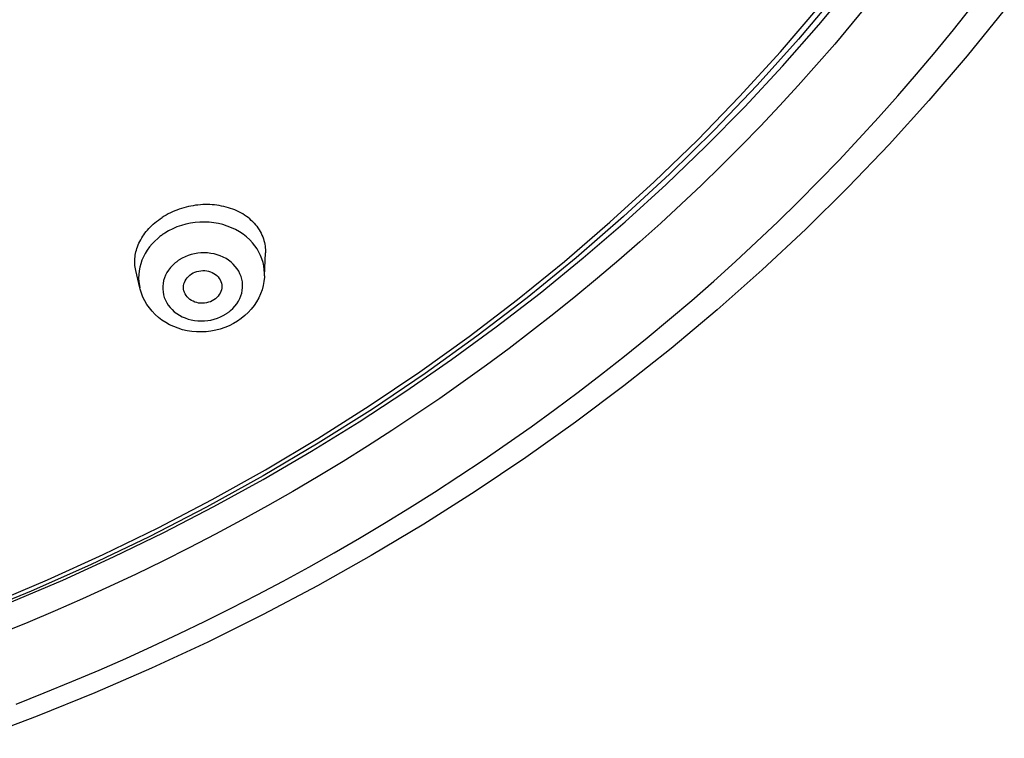
# Model space of a CAD drawing. Units: millimetres. Extents: x 329 to 849, y 58 to 719.
# Drawn here: x 404 to 412, y 585 to 591 of the extents above; entities that cross this region are included whole.
import ezdxf

# ---------------------------------------------------------------- set-up
doc = ezdxf.new("R2010")
doc.units = ezdxf.units.MM
doc.header["$LTSCALE"] = 65.395
for name, color, linetype in [('1174154_A', 7, 'CONTINUOUS'), ('1174166_A', 7, 'CONTINUOUS'), ('BREP_2', 7, 'CONTINUOUS')]:
    doc.layers.add(name, color=color, linetype=linetype)

msp = doc.modelspace()

# ---------------------------------------------------------------- linework, layer by layer
at = {"layer": '1174154_A', "color": 6, "linetype": 'Continuous'}
for points in [[(404.1425, 586.0939), (404.543, 586.2645), (404.94, 586.4453), (405.3336, 586.6364), (405.723, 586.8378), (406.107, 587.0488), (406.4854, 587.2694), (406.8577, 587.4994), (407.2226, 587.7381), (407.5791, 587.9847), (407.9276, 588.2396), (408.2696, 588.5036), (408.6052, 588.7773), (408.9335, 589.0599), (409.2536, 589.351), (409.565, 589.6502), (409.8678, 589.9574), (410.1619, 590.273), (410.447, 590.5966), (410.7228, 590.9283)], [(410.8427, 590.7729), (410.708, 590.6091), (410.5703, 590.4464), (410.4293, 590.2842), (410.2852, 590.1232), (410.1386, 589.9639), (409.9897, 589.8065), (409.8385, 589.651), (409.685, 589.4975), (409.5295, 589.3461), (409.3719, 589.1967), (409.2119, 589.0493), (409.0498, 588.9038), (408.8854, 588.7603), (408.7186, 588.6187), (408.5494, 588.4788), (408.3778, 588.3408), (408.204, 588.205), (408.0285, 588.0714), (407.8509, 587.94), (407.6707, 587.8103), (407.4872, 587.6819), (407.301, 587.5553), (407.1129, 587.4309), (406.9235, 587.3092), (406.7321, 587.1898), (406.538, 587.0723), (406.3407, 586.9563), (406.1406, 586.8422), (405.9388, 586.7307), (405.7354, 586.6217), (405.5304, 586.5154), (405.3239, 586.4117), (405.1164, 586.3109), (404.9075, 586.2128), (404.6972, 586.1173), (404.4851, 586.0242), (404.2715, 585.9338), (404.0571, 585.8462)], [(404.1782, 585.2962), (404.3982, 585.3832), (404.6148, 585.4719), (404.8269, 585.5618), (405.0356, 585.6533), (405.243, 585.7473), (405.4494, 585.8438), (405.6543, 585.9427), (405.8583, 586.0443), (406.0617, 586.1488), (406.2639, 586.2559), (406.4646, 586.3654), (406.6632, 586.4771), (406.8601, 586.591), (407.0559, 586.7077), (407.2509, 586.8272), (407.4446, 586.9494), (407.6365, 587.0739), (407.8261, 587.2003), (408.0138, 587.329), (408.2, 587.4603), (408.3851, 587.5944), (408.5686, 587.731), (408.7501, 587.8698), (408.929, 588.0106), (409.1059, 588.1535), (409.2808, 588.2988), (409.4541, 588.4467), (409.6255, 588.597), (409.7945, 588.7493), (409.961, 588.9035), (410.1251, 589.0597), (410.2871, 589.2181), (410.447, 589.3788), (410.6048, 589.5417), (410.76, 589.7065), (410.9126, 589.8731), (411.0626, 590.0415), (411.21, 590.2117), (411.3549, 590.3838), (411.4971, 590.5576), (411.6366, 590.7331)], [(411.8946, 590.7117), (411.6059, 590.3551), (411.3063, 590.0056), (410.996, 589.6635), (410.6753, 589.329), (410.3443, 589.0022), (410.0033, 588.6836), (409.6527, 588.3733), (409.2927, 588.0718), (408.9236, 587.779), (408.5456, 587.4954), (408.1591, 587.2211), (407.7643, 586.9563), (407.3614, 586.7011), (406.9508, 586.4557), (406.5326, 586.2204), (406.1074, 585.9953), (405.6755, 585.7806), (405.2372, 585.5766), (404.7928, 585.3833), (404.3426, 585.2009), (403.8871, 585.0295)]]:
    msp.add_lwpolyline(points, dxfattribs=at)
at = {"layer": '1174166_A', "color": 7, "linetype": 'Continuous'}
msp.add_line((406.1182, 588.6387), (406.1251, 588.8175), dxfattribs=at)
for points in [[(406.0271, 589.0597), (406.0153, 589.071), (406.003, 589.0818), (405.9901, 589.0923), (405.9767, 589.1023), (405.9627, 589.1118), (405.9483, 589.1208), (405.9334, 589.1294), (405.918, 589.1375), (405.9023, 589.1451), (405.8862, 589.1521), (405.8698, 589.1586), (405.853, 589.1645), (405.836, 589.1699), (405.8187, 589.1748), (405.8012, 589.1791), (405.7834, 589.1829), (405.7655, 589.1861), (405.7473, 589.1888), (405.7291, 589.191), (405.7107, 589.1925), (405.6922, 589.1936), (405.6736, 589.1941), (405.655, 589.194), (405.6363, 589.1934), (405.6176, 589.1922), (405.5989, 589.1905), (405.5802, 589.1883), (405.5616, 589.1855), (405.543, 589.1822), (405.5245, 589.1784), (405.5062, 589.174), (405.488, 589.1692), (405.47, 589.1638), (405.4521, 589.1579), (405.4345, 589.1515), (405.4171, 589.1446), (405.4, 589.1373), (405.3831, 589.1294), (405.3666, 589.1211), (405.3504, 589.1123), (405.3345, 589.1031), (405.319, 589.0935)], [(405.1454, 588.5438), (405.1133, 588.6787), (405.1105, 588.6923), (405.1084, 588.706), (405.1068, 588.7197), (405.1058, 588.7334), (405.1054, 588.7471), (405.1057, 588.7606), (405.1064, 588.774), (405.1077, 588.7871), (405.1095, 588.8001), (405.1118, 588.8127), (405.1145, 588.825), (405.1178, 588.8378), (405.1218, 588.8513), (405.1266, 588.8652), (405.132, 588.8791), (405.138, 588.8929), (405.1446, 588.9066), (405.1517, 588.9201), (405.1594, 588.9333), (405.1675, 588.9463), (405.1761, 588.959), (405.1852, 588.9714), (405.1948, 588.9836), (405.2048, 588.9956), (405.2154, 589.0073), (405.2264, 589.0188), (405.238, 589.0302), (405.2501, 589.0413), (405.2627, 589.0522), (405.2759, 589.0629), (405.2897, 589.0733), (405.3041, 589.0836), (405.319, 589.0935)], [(406.0251, 588.8954), (406.0025, 588.9195), (405.9777, 588.942), (405.951, 588.9627), (405.9225, 588.9817), (405.8924, 588.9988), (405.8607, 589.0138), (405.8277, 589.0268), (405.7937, 589.0376), (405.7587, 589.0461), (405.7229, 589.0524), (405.6866, 589.0564), (405.65, 589.058), (405.6133, 589.0573), (405.5766, 589.0543), (405.5402, 589.0489), (405.5043, 589.0413), (405.4691, 589.0314), (405.4348, 589.0193), (405.4016, 589.0051), (405.3696, 588.9888), (405.339, 588.9706)], [(406.0271, 589.0597), (406.0379, 589.0484), (406.0483, 589.0366), (406.0582, 589.0243), (406.0675, 589.0115), (406.0763, 588.9982), (406.0845, 588.9845), (406.0919, 588.9706), (406.0986, 588.9564), (406.1045, 588.9422), (406.1096, 588.9278), (406.114, 588.9135), (406.1176, 588.8991), (406.1205, 588.8849), (406.1226, 588.8708), (406.1242, 588.8566), (406.1251, 588.8425), (406.1253, 588.8283), (406.1251, 588.8175)], [(405.339, 588.9706), (405.3327, 588.9665), (405.3264, 588.9622), (405.3202, 588.9579), (405.3141, 588.9535), (405.3081, 588.949), (405.3022, 588.9445), (405.2963, 588.9399), (405.2905, 588.9352), (405.2848, 588.9304)], [(405.2848, 588.9304), (405.2617, 588.9093), (405.2402, 588.8869), (405.2206, 588.8634), (405.2028, 588.8389), (405.1869, 588.8134), (405.1731, 588.7872), (405.1614, 588.7602), (405.1519, 588.7327), (405.1445, 588.7048)], [(406.0878, 588.7971), (406.0752, 588.8231), (406.0605, 588.8482), (406.0437, 588.8724), (406.0251, 588.8954)], [(405.853, 588.3667), (405.8711, 588.3836), (405.8874, 588.4013), (405.9018, 588.42), (405.9144, 588.4396), (405.9251, 588.4602), (405.9338, 588.4813), (405.9404, 588.5028), (405.9449, 588.5248), (405.9473, 588.5469), (405.9475, 588.5689), (405.9455, 588.591), (405.9415, 588.6127), (405.9352, 588.6339), (405.9269, 588.6547), (405.9167, 588.6746), (405.9045, 588.6937), (405.8904, 588.7119), (405.8746, 588.729), (405.8572, 588.7447), (405.8381, 588.7593), (405.8177, 588.7723), (405.7961, 588.7838), (405.7732, 588.7938), (405.7496, 588.8021), (405.7251, 588.8086), (405.6999, 588.8134), (405.6743, 588.8164), (405.6485, 588.8175), (405.6224, 588.8168), (405.5966, 588.8142), (405.571, 588.8098), (405.5457, 588.8036), (405.5211, 588.7957), (405.4976, 588.7862), (405.4747, 588.7749), (405.4527, 588.762)], [(405.4183, 588.7364), (405.4002, 588.7196), (405.3839, 588.7018), (405.3695, 588.6832), (405.3569, 588.6635), (405.3462, 588.6429), (405.3375, 588.6219), (405.3309, 588.6004), (405.3264, 588.5783), (405.324, 588.5563), (405.3238, 588.5342), (405.3258, 588.5122), (405.3299, 588.4905), (405.3361, 588.4693), (405.3444, 588.4485), (405.3546, 588.4285), (405.3668, 588.4095), (405.3809, 588.3912), (405.3967, 588.3742), (405.4142, 588.3584), (405.4332, 588.3439), (405.4536, 588.3308), (405.4752, 588.3193), (405.4981, 588.3093), (405.5217, 588.3011), (405.5462, 588.2945), (405.5714, 588.2898), (405.597, 588.2868), (405.6228, 588.2857), (405.6489, 588.2864), (405.6747, 588.2889), (405.7003, 588.2933), (405.7256, 588.2995), (405.7502, 588.3074), (405.7738, 588.317), (405.7966, 588.3282), (405.8186, 588.3412)], [(405.4527, 588.762), (405.4487, 588.7593), (405.4447, 588.7566), (405.4408, 588.7539), (405.4369, 588.7511), (405.4331, 588.7483), (405.4293, 588.7454), (405.4256, 588.7425), (405.4219, 588.7395), (405.4183, 588.7364)], [(406.1182, 588.6388), (406.1184, 588.6589), (406.1167, 588.6872), (406.1128, 588.7153), (406.1067, 588.7431), (406.0984, 588.7704), (406.0878, 588.7971)], [(405.1445, 588.7048), (405.1393, 588.6766), (405.1364, 588.6482), (405.1358, 588.6198), (405.1374, 588.5914), (405.1413, 588.5633), (405.1454, 588.5438)], [(405.4906, 588.5157), (405.4891, 588.5214), (405.4866, 588.5346), (405.4859, 588.5478), (405.4867, 588.5611), (405.4892, 588.5744), (405.4932, 588.5873), (405.4989, 588.5999), (405.506, 588.612), (405.5145, 588.6234), (405.5243, 588.6339), (405.5354, 588.6436), (405.5478, 588.6526)], [(405.5478, 588.6526), (405.5613, 588.6603), (405.5753, 588.6667), (405.5898, 588.6718), (405.6049, 588.6756), (405.6204, 588.6781), (405.636, 588.6792), (405.6516, 588.6789), (405.6671, 588.6772), (405.6821, 588.6741), (405.6967, 588.6697), (405.7107, 588.664), (405.7238, 588.6571), (405.7358, 588.6491), (405.7469, 588.64), (405.757, 588.6297)], [(405.757, 588.6297), (405.7656, 588.6184), (405.7727, 588.6067), (405.7783, 588.5945), (405.7822, 588.5818), (405.7847, 588.5686), (405.7855, 588.5553), (405.7849, 588.5445)], [(406.1182, 588.6388), (406.1176, 588.6277), (406.1141, 588.5947), (406.1078, 588.5619), (406.0989, 588.5294), (406.0873, 588.4976), (406.0732, 588.4665), (406.0564, 588.4363), (406.0371, 588.4071), (406.0153, 588.3792), (405.9912, 588.3528), (405.965, 588.3281), (405.9368, 588.3052), (405.9068, 588.2843)], [(405.9068, 588.2843), (405.8753, 588.2656), (405.8424, 588.2491), (405.8083, 588.2349), (405.7732, 588.223), (405.7371, 588.2136), (405.7004, 588.2066), (405.6632, 588.2021), (405.6256, 588.2002), (405.5883, 588.2009), (405.5513, 588.2041), (405.5149, 588.2098), (405.4791, 588.2179), (405.4442, 588.2285), (405.4102, 588.2415), (405.3778, 588.2566), (405.347, 588.2738), (405.3179, 588.2929), (405.2905, 588.3139), (405.2649, 588.3368), (405.2412, 588.3615), (405.2197, 588.3875), (405.2006, 588.4148), (405.1838, 588.4432), (405.1694, 588.4727), (405.1573, 588.5033), (405.1477, 588.5347), (405.1454, 588.5437)], [(405.5143, 588.4735), (405.5057, 588.4848), (405.4986, 588.4965), (405.4931, 588.5086), (405.4906, 588.5157)], [(405.7849, 588.5445), (405.7846, 588.5421), (405.7821, 588.5287), (405.7781, 588.5158), (405.7724, 588.5033), (405.7653, 588.4911), (405.7568, 588.4798), (405.747, 588.4693), (405.7359, 588.4595), (405.7235, 588.4506)], [(405.7235, 588.4506), (405.71, 588.4428), (405.696, 588.4364), (405.6815, 588.4313), (405.6664, 588.4275), (405.6509, 588.4251), (405.6353, 588.424), (405.6198, 588.4243), (405.6042, 588.426), (405.5892, 588.429), (405.5746, 588.4334), (405.5606, 588.4391), (405.5475, 588.446), (405.5355, 588.454), (405.5244, 588.4632), (405.5143, 588.4735)], [(405.8186, 588.3412), (405.8226, 588.3438), (405.8266, 588.3465), (405.8305, 588.3492), (405.8344, 588.352), (405.8382, 588.3549), (405.842, 588.3578), (405.8457, 588.3607), (405.8494, 588.3637), (405.853, 588.3667)]]:
    msp.add_lwpolyline(points, dxfattribs=at)
at = {"layer": 'BREP_2', "color": 7, "linetype": 'Continuous'}
for points in [[(410.5969, 590.8534), (410.2869, 590.4847), (409.964, 590.1247), (409.6287, 589.7739), (409.2813, 589.4324), (408.922, 589.1006), (408.5512, 588.7789), (408.1693, 588.4675), (407.7767, 588.1668), (407.3738, 587.8771), (406.9608, 587.5986), (406.5383, 587.3316), (406.1067, 587.0764), (405.6663, 586.8332), (405.2175, 586.6022), (404.7609, 586.3837), (404.2969, 586.1779), (403.8258, 585.985)], [(403.9856, 586.0819), (404.4244, 586.267), (404.8583, 586.464), (405.2869, 586.6727), (405.7096, 586.8932), (406.1257, 587.1252), (406.5349, 587.3687), (406.9368, 587.6234), (407.3306, 587.8892), (407.7161, 588.1657), (408.0929, 588.4529), (408.4599, 588.75), (408.8158, 589.0559), (409.1613, 589.3711), (409.4983, 589.6975), (409.8275, 590.0364), (410.1469, 590.3864), (410.4544, 590.7451)]]:
    msp.add_lwpolyline(points, dxfattribs=at)

doc.saveas('drawing.dxf')
